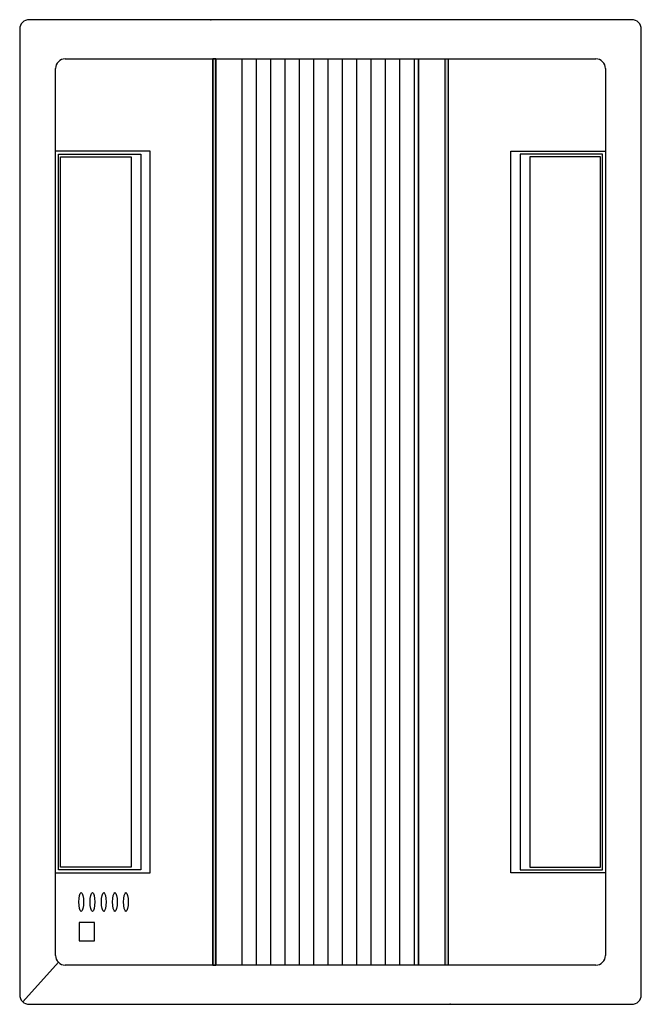
# Model space of a CAD drawing. Units: centimetres. Extents: x -2628 to 5792, y -20286 to 6160.
# Drawn here: x 650 to 715, y -1689 to -1586 of the extents above; entities that cross this region are included whole.
import ezdxf
from ezdxf.lldxf.tags import DXFTag

# ---------------------------------------------------------------- set-up
doc = ezdxf.new("R2010")
doc.units = ezdxf.units.CM
doc.header["$LTSCALE"] = 10
doc.header["$MEASUREMENT"] = 0
doc.header["$PDSIZE"] = -2
doc.layers.add('K_URZĄDZENIA', color=6, linetype='Continuous', lineweight=40)
doc.layers.add('SS-ED', color=3, linetype='Continuous')
doc.layers.add('SS-EQ', color=2, linetype='Continuous')
tags = doc.linetypes.add('ACAD_ISO02W100', pattern=[15, 12, -3]).pattern_tags.tags
tags[6:7] = [DXFTag(74, 4), DXFTag(75, 0), DXFTag(340, '0'), DXFTag(46, 1.0), DXFTag(50, 0.0), DXFTag(44, 0.0), DXFTag(45, 0.0)]
tags[4:5] = [DXFTag(74, 4), DXFTag(75, 0), DXFTag(340, '0'), DXFTag(46, 1.0), DXFTag(50, 0.0), DXFTag(44, 0.0), DXFTag(45, 0.0)]

# ---------------------------------------------------------------- blocks, each defined once
blk = doc.blocks.new('I03T')
at = {"layer": 'SS-EQ'}
for points in [[(-474.0000000000025, 123.0000000000045), (-474.0000000000023, 120.0000000000048), (473.9999999999973, 120.0000000000045), (473.9999999999973, 123.0000000000048)], [(-474.0000000000025, -119.9999999999955), (-474.0000000000023, -122.9999999999952), (473.9999999999973, -122.9999999999955), (473.9999999999973, -119.9999999999952)]]:
    blk.add_hatch(color=0, dxfattribs=at).paths.add_polyline_path(points)
at = {"layer": 'SS-ED'}
for p in [(514.9999999999973, 125.0000000000045), (-515.0000000000023, -124.9999999999955)]:
    blk.add_point(p, dxfattribs=at)
at = {"layer": 'SS-EQ', "color": 0}
for p, q in [((504.9999999999973, 325.0000000000045), (-505.0000000000025, 325.0000000000045)), ((-515.0000000000025, 315.0000000000045), (-515.0000000000025, -314.9999999999955)), ((514.9999999999973, -314.9999999999955), (514.9999999999973, 315.0000000000045)), ((-464.0000000000025, 287.5000000000045), (463.9999999999973, 287.5000000000045)), ((-377.3967683563812, 188.3992957541207), (-377.3967683563815, 287.5000000000045)), ((-374.3967683563812, 284.5000000000045), (-374.3967683563812, 198.3992957541204)), ((374.3967683563769, 284.5000000000045), (-374.3967683563812, 284.5000000000045)), ((-371.3967683563812, 282.5000000000045), (-371.3967683563812, 208.3992957541204)), ((371.3967683563769, 282.5000000000045), (-371.3967683563812, 282.5000000000045)), ((371.3967683563769, 208.3992957541204), (371.3967683563769, 282.5000000000045)), ((374.3967683563769, 198.3992957541204), (374.3967683563769, 284.5000000000045)), ((377.3967683563769, 287.5000000000045), (377.3967683563769, 188.3992957541204)), ((-474.0000000000025, -277.4999999999955), (-474.0000000000025, 277.5000000000045)), ((473.9999999999973, 277.5000000000045), (473.9999999999973, -277.4999999999955)), ((-371.3967683563812, 208.3992957541204), (371.3967683563769, 208.3992957541204)), ((-374.3967683563812, 198.3992957541204), (374.3967683563769, 198.3992957541204)), ((377.3967683563769, 188.3992957541204), (-377.3967683563812, 188.3992957541207)), ((-474.0000000000025, 123.0000000000045), (473.9999999999973, 123.0000000000045)), ((473.9999999999973, 120.0000000000045), (-474.0000000000025, 120.0000000000045)), ((473.9999999999973, 92.33591569749251), (-474.0000000000025, 92.33591569749296)), ((-474.0000000000025, 91.67614957582646), (473.9999999999973, 91.67614957582646)), ((473.9999999999973, 87.66410000000451), (-474.0000000000025, 87.66410000000451)), ((473.9999999999973, 72.66410000000451), (-474.0000000000025, 72.66410000000451)), ((473.9999999999973, 57.66410000000451), (-474.0000000000025, 57.66410000000451)), ((473.9999999999973, 42.66410000000451), (-474.0000000000025, 42.66410000000451)), ((473.9999999999973, 27.66410000000451), (-474.0000000000025, 27.66410000000451)), ((473.9999999999973, 12.66410000000451), (-474.0000000000025, 12.66410000000451)), ((473.9999999999973, -2.33589999999549), (-474.0000000000025, -2.33589999999549)), ((473.9999999999973, -17.33589999999549), (-474.0000000000025, -17.33589999999549)), ((473.9999999999973, -32.33589999999549), (-474.0000000000025, -32.33589999999549)), ((473.9999999999973, -47.33589999999549), (-474.0000000000025, -47.33589999999549)), ((473.9999999999973, -62.33589999999549), (-474.0000000000025, -62.33589999999549)), ((473.9999999999973, -77.33589999999549), (-474.0000000000025, -77.33589999999549)), ((473.9999999999973, -92.33589999999549), (-474.0000000000025, -92.33589999999549)), ((-474.0000000000025, -119.9999999999955), (473.9999999999973, -119.9999999999955)), ((-474.0000000000025, -122.9999999999955), (-474.0000000000025, -119.9999999999955)), ((473.9999999999973, -122.9999999999955), (-474.0000000000025, -122.9999999999955)), ((473.9999999999973, -122.9999999999955), (473.9999999999973, -119.9999999999955)), ((377.3967683563769, -188.3992957541113), (-377.3967683563812, -188.3992957541113)), ((-377.3967683563812, -188.3992957541113), (-377.3967683563812, -287.4999999999955)), ((377.3967683563769, -287.4999999999955), (377.3967683563769, -188.3992957541113)), ((-374.3967683563812, -284.4999999999955), (-374.3967683563812, -198.3992957541113)), ((-374.3967683563812, -198.3992957541113), (374.3967683563769, -198.3992957541113)), ((374.3967683563769, -198.3992957541113), (374.3967683563769, -284.4999999999955)), ((-371.3967683563812, -282.4999999999955), (-371.3967683563812, -208.3992957541113)), ((-371.3967683563812, -208.3992957541113), (371.3967683563769, -208.3992957541113)), ((371.3967683563769, -208.3992957541113), (371.3967683563769, -282.4999999999955)), ((448.4852907769009, -246.9067239008164), (429.2915066833129, -246.9067239008164)), ((429.2915066833129, -246.9067239008164), (429.2915066833129, -262.7834419561507)), ((448.4852907769009, -262.7834419561507), (448.4852907769009, -246.9067239008164)), ((429.2915066833129, -262.7834419561507), (448.4852907769009, -262.7834419561507)), ((463.9999999999973, -287.4999999999955), (-464.0000000000025, -287.4999999999955)), ((374.3967683563769, -284.4999999999955), (-374.3967683563812, -284.4999999999955)), ((371.3967683563769, -282.4999999999955), (-371.3967683563812, -282.4999999999955)), ((-505.0000000000025, -324.9999999999955), (504.9999999999973, -324.9999999999955))]:
    blk.add_line(p, q, dxfattribs=at)
at = {"layer": 'SS-EQ', "color": 0, "linetype": 'ACAD_ISO02W100'}
blk.add_line((471.0710678118639, -284.5710678118608), (512.444615775361, -321.6766530505295), dxfattribs=at)
at = {"layer": 'SS-EQ', "color": 0}
for points in [[(473.9999999999973, 120.0000000000045), (-474.0000000000025, 120.0000000000045), (-474.0000000000025, 123.0000000000045), (473.9999999999973, 123.0000000000045)], [(-474.0000000000025, -122.9999999999955), (473.9999999999973, -122.9999999999955), (473.9999999999973, -119.9999999999955), (-474.0000000000025, -119.9999999999955)]]:
    blk.add_lwpolyline(points, close=True, dxfattribs=at)
for centre, radius, start, end in [((-505.0000000000025, 315.0000000000052), 10, 90, 180.0000000000065), ((504.9999999999968, 315.0000000000043), 10.00000000000045, 0, 89.9999999999974), ((-464.0000000000025, 277.5000000000052), 10, 90, 180.0000000000065), ((463.9999999999968, 277.5000000000043), 10.00000000000045, 0, 89.9999999999974), ((-464.0000000000023, -277.4999999999955), 10, 180, 269.9999999999987), ((463.9999999999977, -277.4999999999957), 9.999999999999545, 269.9999999999974, 5.088887490341627e-14), ((-505.0000000000025, -314.9999999999957), 9.999999999999773, 180, 270), ((504.9999999999991, -314.9999999999968), 9.999999999998636, 269.9999999999895, 6.462887112733866e-12)]:
    blk.add_arc(centre, radius, start, end, dxfattribs=at)
for centre in [(407.9719224448263, -213.924632984967), (407.9719224448263, -225.404667859199), (407.9719224448263, -237.145613254449), (407.9719224448263, -248.9495566988062), (407.9719224448263, -260.6905020940562)]:
    blk.add_ellipse(centre, major_axis=(-9.787880093768763, 0), ratio=0.2498774288444192, dxfattribs=at)

msp = doc.modelspace()

# ---------------------------------------------------------------- block references
at = {"layer": 'K_URZĄDZENIA', "xscale": 0.09999999999990905, "yscale": 0.09999999999990905, "zscale": 0.09999999999990905, "rotation": 270}
msp.add_blockref('I03T', (682.0055929410555, -1637.179733086572), dxfattribs=at)

doc.saveas('drawing.dxf')
